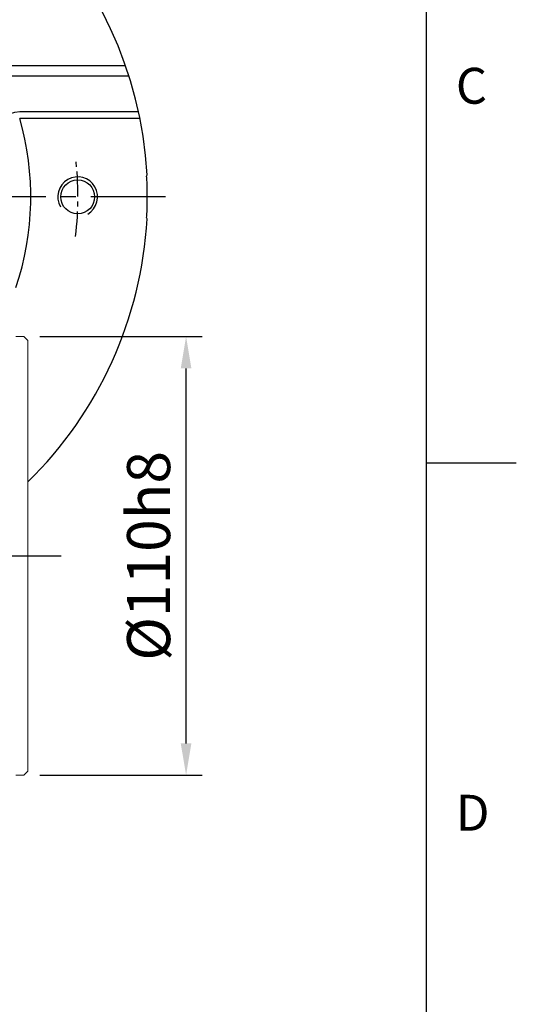
# Model space of a CAD drawing. Units: millimetres. Extents: x -32 to 1260, y -18 to 882.
# Drawn here: x 1135 to 1260, y 202 to 449 of the extents above; entities that cross this region are included whole.
import ezdxf
from ezdxf.enums import TextEntityAlignment as Align

# ---------------------------------------------------------------- set-up
doc = ezdxf.new("R2010")
doc.units = ezdxf.units.MM
doc.header["$LTSCALE"] = 5
doc.linetypes.add('CENTER', pattern=[2, 1.25, -0.25, 0.25, -0.25])
for name, color, linetype in [('CEN', 2, 'CENTER'), ('DIM', 3, 'Continuous'), ('MAIN', 7, 'Continuous'), ('THIN', 1, 'Continuous')]:
    doc.layers.add(name, color=color, linetype=linetype)
doc.styles.add('ATTDEF', font='txt')
doc.styles.get("Standard").update_dxf_attribs({"font": 'simplex.shx'})
doc.dimstyles.new('C', dxfattribs={"dimscale": 4.5, "dimtxt": 2.3, "dimasz": 2, "dimexe": 1, "dimexo": 1, "dimgap": 1, "dimtad": 1, "dimtoh": 1, "dimdec": 4, "dimdsep": 46, "dimtxsty": 'Standard', "dimcen": 0, "dimclrd": 256, "dimclre": 256, "dimclrt": 256, "dimadec": 0, "dimazin": 0, "dimtfac": 0.6, "dimtdec": 4, "dimtofl": 0, "dimtmove": 0, "dimatfit": 3, "dimfxl": 0, "dimtolj": 1, "dimarcsym": 0})
doc.dimstyles.new('L$0', dxfattribs={"dimscale": 4, "dimtxt": 2.7, "dimasz": 2, "dimexe": 1, "dimexo": 1, "dimgap": 1, "dimtad": 1, "dimdec": 5, "dimdsep": 46, "dimtxsty": 'Standard', "dimcen": 0, "dimclrd": 256, "dimclre": 256, "dimclrt": 256, "dimadec": 0, "dimazin": 0, "dimtfac": 0.6, "dimtdec": 5, "dimtmove": 0, "dimatfit": 3, "dimfxl": 0, "dimtolj": 1, "dimarcsym": 0})

# ---------------------------------------------------------------- blocks, each defined once
blk = doc.blocks.new('GJA420')
at = {"color": 0}
for p, q in [((275, 0), (275, 192)), ((275, 75), (280, 75))]:
    blk.add_line(p, q, dxfattribs=at)
for s, p in [('C', (276.631, 95)), ('D', (276.631, 54.5))]:
    blk.add_text(s, height=2, dxfattribs=at).set_placement(p)
at = {"color": 4, "style": 'ATTDEF'}
blk.add_attdef('料號', text='', height=2.5, dxfattribs=at).set_placement((120.5, 3), align=Align.MIDDLE_LEFT)
for tag, p in [('比例', (200.5, 3)), ('版本', (236.5, 3))]:
    blk.add_attdef(tag, text='', height=2.5, dxfattribs=at).set_placement(p, align=Align.MIDDLE_CENTER)
blk = doc.blocks.new('*D9')
at = {"layer": 'Defpoints', "color": 0}
for p in [(1095.65, 237.85), (1100.19, 217.86)]:
    blk.add_point(p, dxfattribs=at)
at = {"layer": 'DIM', "lineweight": -2}
for p, q in [((1112.74, 162.64), (1102.19, 209.08)), ((1165.59, 162.64), (1112.74, 162.64))]:
    blk.add_line(p, q, dxfattribs=at)
at = {"layer": 'DIM'}
blk.add_solid([(1103.65, 209.41), (1100.73, 208.75), (1100.19, 217.86)], dxfattribs=at)
at = {"layer": 'DIM', "insert": (1141.68, 183.85), "char_height": 10.35, "attachment_point": 5}
blk.add_mtext('\\A1;PS3/8\\P{\\fPMingLiU|b0|i0|c136|p18;塞頭}', dxfattribs=at)
blk = doc.blocks.new('*D26')
at = {"layer": 'Defpoints', "color": 0}
for p in [(1136.51, 369.15), (1177.19, 369.15), (1136.51, 259.15)]:
    blk.add_point(p, dxfattribs=at)
at = {"layer": 'DIM', "lineweight": -2}
for p, q in [((1140.51, 369.15), (1181.19, 369.15)), ((1177.19, 267.15), (1177.19, 361.15)), ((1140.51, 259.15), (1181.19, 259.15))]:
    blk.add_line(p, q, dxfattribs=at)
at = {"layer": 'DIM'}
for points in [[(1175.85, 361.15), (1178.52, 361.15), (1177.19, 369.15)], [(1175.85, 267.15), (1178.52, 267.15), (1177.19, 259.15)]]:
    blk.add_solid(points, dxfattribs=at)
at = {"layer": 'DIM', "insert": (1167.79, 314.15), "char_height": 10.8, "attachment_point": 5, "rotation": 90}
blk.add_mtext('\\A1;%%C110h8', dxfattribs=at)

msp = doc.modelspace()

# ---------------------------------------------------------------- linework, layer by layer
at = {"layer": 'CEN', "ltscale": 3}
for p, q in [((1172.0255, 404.147529), (964.566063, 404.147529)), ((947.116417, 314.147529), (1147.84903, 314.147529))]:
    msp.add_line(p, q, dxfattribs=at)
at = {"layer": 'CEN'}
msp.add_arc((1067.512955, 404.147529), 82.557008, 353.1101267, 6.8898733, dxfattribs=at)
at = {"layer": 'MAIN'}
for p, q in [((1131.012955, 437.075732), (1161.973099, 437.075732)), ((1162.860243, 434.411039), (1131.012955, 434.411039)), ((1135.461232, 425.547852), (1165.231999, 425.547852)), ((1165.593852, 423.822974), (1135.461232, 423.822974))]:
    msp.add_line(p, q, dxfattribs=at)
at = {"layer": 'MAIN', "linetype": 'Continuous', "lineweight": 0}
for p, q in [((1134.512955, 369.147529), (1136.512952, 369.147529)), ((1136.512952, 369.147529), (1137.512954, 368.14753)), ((1137.512954, 314.147529), (1137.512954, 368.14753)), ((1137.512954, 260.147528), (1137.512954, 314.147529)), ((1137.512954, 260.147528), (1136.512952, 259.147529)), ((1136.512952, 259.147529), (1134.512955, 259.147529))]:
    msp.add_line(p, q, dxfattribs=at)
at = {"layer": 'MAIN', "flags": 128}
msp.add_lwpolyline([(1133.155217, 425.069624), (1134.214991, 425.415025), (1135.461232, 425.547852)], dxfattribs=at)
at = {"layer": 'MAIN'}
msp.add_circle((1150.012955, 404.147529), 4.25, dxfattribs=at)
for centre, radius, start, end in [((1067.512955, 404.147529), 100.034921, 3.1779375, 174.26283854), ((1067.512955, 404.147529), 70.739603, 341.28666754, 16.14916757), ((1166.915516, 409.661353), 0.479582, 310.31750664, 3.80384449), ((1166.235015, 408.789503), 1.124291, 353.44332384, 25.34843625), ((1067.512955, 404.147529), 99.947009, 357.41149215, 2.58850785), ((1067.512955, 404.147529), 100.034921, 314.40740225, 356.8220625), ((1166.964871, 398.64699), 0.431533, 354.00096413, 47.15276858), ((1165.951749, 399.488385), 1.407745, 340.01318477, 5.93447974)]:
    msp.add_arc(centre, radius, start, end, dxfattribs=at)
for points in [[(1167.394041, 409.693169), (1167.34185, 409.66626)], [(1167.34185, 398.628798), (1167.394041, 398.601889)]]:
    msp.add_open_spline(points, degree=1, dxfattribs=at)
at = {"layer": 'THIN'}
msp.add_arc((1150.012955, 404.147529), 5, 300.09119959, 210, dxfattribs=at)

# ---------------------------------------------------------------- block references
at = {"layer": 'DIM', "xscale": 4.5, "yscale": 4.5, "zscale": 4.5}
msp.add_blockref('GJA420', (0, 0), dxfattribs=at)

# ---------------------------------------------------------------- dimensions: what is measured, and where the dimension line sits
at = {"layer": 'DIM'}
dim = msp.add_linear_dim(base=(1177.186932, 369.147529), p1=(1136.512952, 259.147529), p2=(1136.512952, 369.147529), angle=90, text='%%C<>h8', dimstyle='L$0', override={"dimsah": 1}, dxfattribs=at)
dim.commit()
dim.dimension.update_dxf_attribs({"geometry": '*D26', "text_midpoint": (1177.186932, 314.147529), "dimtype": 160})
dim = msp.add_diameter_dim_2p(p1=(1095.652792, 237.848944), p2=(1100.194645, 217.858407), text='PS3/8\\P{\\fPMingLiU|b0|i0|c136|p18;塞頭}', dimstyle='C', dxfattribs=at)
dim.commit()
dim.dimension.update_dxf_attribs({"geometry": '*D9', "text_midpoint": (1141.683062, 162.640313), "dimtype": 163})

doc.saveas('drawing.dxf')
